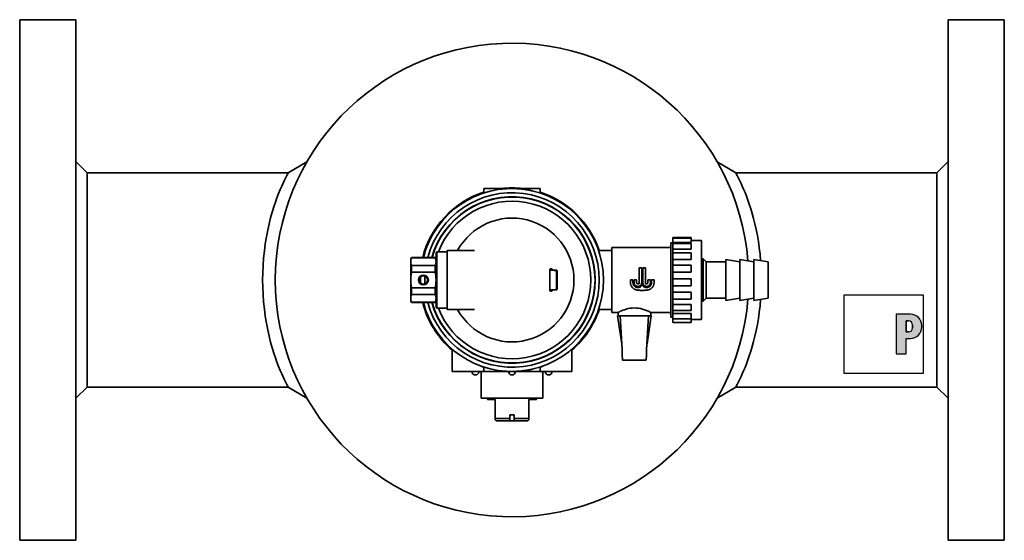
# Model space of a CAD drawing. Extents: x 110 to 1999, y 344 to 1278.
# Drawn here: x 110 to 460, y 353 to 538 of the extents above; entities that cross this region are included whole.
import ezdxf

# ---------------------------------------------------------------- set-up
doc = ezdxf.new("R2010")
doc.units = 0
doc.header["$LTSCALE"] = 5
for name, color, linetype, lineweight in [('Schraffur (ISO)', 7, 'Continuous', 18), ('Sichtbar (ISO)', 7, 'Continuous', 35), ('Skizziergeometrie (ISO)', 7, 'Continuous', 25)]:
    doc.layers.add(name, color=color, linetype=linetype, lineweight=lineweight)

# ---------------------------------------------------------------- blocks, each defined once
blk = doc.blocks.new('P gross')
at = {"layer": 'Schraffur (ISO)'}
h = blk.add_hatch(color=256, dxfattribs=at)
edge = h.paths.add_edge_path(flags=0)
edge.add_line((8.77, 4.69), (7.98, 4.69))
edge.add_line((7.98, 4.69), (7.98, 0.78))
edge.add_line((7.98, 0.78), (8.77, 0.78))
edge.add_arc((8.77, 2.28), 1.5, 270, 360)
edge.add_line((10.27, 2.28), (10.27, 3.19))
edge.add_arc((8.77, 3.19), 1.5, 0, 90)
edge = h.paths.add_edge_path()
edge.add_line((4.48, 7.03), (4.48, -7.03))
edge.add_line((4.48, -7.03), (7.98, -7.03))
edge.add_line((7.98, -7.03), (7.98, -1.56))
edge.add_line((7.98, -1.56), (9.56, -1.56))
edge.add_arc((9.56, 2.44), 4, 270, 360)
edge.add_line((13.56, 2.44), (13.56, 3.03))
edge.add_arc((9.56, 3.03), 4, 0, 90)
edge.add_line((9.56, 7.03), (4.48, 7.03))
for p, q in [((4.48, 7.03), (4.48, -7.03)), ((9.56, 7.03), (4.48, 7.03)), ((8.77, 4.69), (7.98, 4.69)), ((7.98, 4.69), (7.98, 0.78)), ((7.98, 0.78), (8.77, 0.78)), ((10.27, 2.28), (10.27, 3.19)), ((13.56, 2.44), (13.56, 3.03)), ((7.98, -1.56), (9.56, -1.56)), ((7.98, -7.03), (7.98, -1.56)), ((4.48, -7.03), (7.98, -7.03))]:
    blk.add_line(p, q)
for centre, radius, start, end in [((9.56, 3.03), 4, 0, 90), ((8.77, 3.19), 1.5, 0, 90), ((8.77, 2.28), 1.5, 270, 0), ((9.56, 2.44), 4, 270, 0)]:
    blk.add_arc(centre, radius, start, end)
at = {"layer": 'Skizziergeometrie (ISO)'}
for p, q in [((-14, 14.01), (14, 14.01)), ((-14, -14.01), (-14, 14.01)), ((14, 14.01), (14, -14.01)), ((4.48, 7.03), (4.48, -7.03)), ((9.56, 7.03), (4.48, 7.03)), ((7.98, 0.78), (7.98, 4.69)), ((7.98, 4.69), (8.77, 4.69)), ((8.77, 0.78), (7.98, 0.78)), ((10.27, 3.19), (10.27, 2.28)), ((13.56, 2.44), (13.56, 3.03)), ((7.98, -7.03), (7.98, -1.56)), ((7.98, -1.56), (9.56, -1.56)), ((4.48, -7.03), (7.98, -7.03)), ((14, -14.01), (-14, -14.01))]:
    blk.add_line(p, q, dxfattribs=at)
for centre, radius, start, end in [((9.56, 3.03), 4, 0, 90), ((8.77, 3.19), 1.5, 0, 90), ((8.77, 2.28), 1.5, 270, 0), ((9.56, 2.44), 4, 270, 0)]:
    blk.add_arc(centre, radius, start, end, dxfattribs=at)

msp = doc.modelspace()

# ---------------------------------------------------------------- linework, layer by layer
at = {"layer": 'Sichtbar (ISO)'}
for p, q in [((110.33, 537.99), (110.33, 352.99)), ((110.33, 537.99), (130.33, 537.99)), ((130.33, 537.99), (130.33, 352.99)), ((440.33, 352.99), (440.33, 537.99)), ((460.33, 537.99), (440.33, 537.99)), ((460.33, 352.99), (460.33, 537.99)), ((134.33, 483.54), (130.33, 487.54)), ((205.77, 483.54), (212.41, 487.5)), ((358.24, 487.5), (364.88, 483.54)), ((436.33, 483.54), (440.33, 487.54)), ((134.33, 483.54), (205.77, 483.54)), ((134.33, 407.44), (134.33, 483.54)), ((436.33, 483.54), (364.88, 483.54)), ((436.33, 483.54), (436.33, 407.44)), ((275.37, 477.2), (275.33, 477.99)), ((275.33, 477.99), (277.2, 477.99)), ((277.82, 477.99), (277.2, 477.99)), ((277.82, 477.99), (285.33, 477.99)), ((285.33, 477.99), (292.83, 477.99)), ((293.45, 477.99), (292.83, 477.99)), ((295.33, 477.99), (293.45, 477.99)), ((295.33, 477.99), (295.28, 477.2)), ((341.83, 432.27), (341.83, 458.71)), ((342.53, 458.71), (341.83, 458.71)), ((342.53, 460.36), (342.53, 460.64)), ((349.03, 460.64), (342.53, 460.64)), ((342.53, 458.77), (342.53, 460.36)), ((349.03, 460.36), (342.53, 460.36)), ((342.53, 458.44), (342.53, 458.77)), ((349.03, 458.77), (342.53, 458.77)), ((349.03, 460.36), (349.03, 460.64)), ((349.03, 458.77), (349.03, 460.36)), ((352.73, 459.49), (349.03, 459.49)), ((352.73, 459.49), (352.73, 431.49)), ((258.33, 455.24), (258.58, 455.49)), ((258.33, 455.24), (258.33, 435.74)), ((258.58, 435.49), (258.58, 455.49)), ((258.58, 455.49), (262.33, 455.49)), ((262.33, 455.99), (262.33, 434.99)), ((271.99, 455.99), (262.33, 455.99)), ((316.79, 455.99), (320.83, 455.99)), ((320.83, 456.99), (320.83, 433.99)), ((341.83, 456.99), (320.83, 456.99)), ((342.53, 456.46), (342.53, 458.44)), ((349.03, 458.44), (342.53, 458.44)), ((342.53, 455.11), (342.53, 456.46)), ((349.03, 456.46), (342.53, 456.46)), ((342.53, 452.82), (342.53, 455.11)), ((349.03, 455.11), (342.53, 455.11)), ((349.03, 458.44), (349.03, 456.46)), ((349.03, 452.82), (349.03, 455.11)), ((249.33, 452.99), (249.61, 453.49)), ((249.33, 451.98), (249.33, 452.99)), ((249.33, 445.49), (249.33, 451.98)), ((249.61, 453.37), (249.61, 453.49)), ((249.61, 453.49), (258.04, 453.49)), ((249.61, 453.37), (258.04, 453.37)), ((258.04, 453.49), (258.04, 453.37)), ((258.33, 452.99), (258.04, 453.49)), ((342.53, 450.76), (342.53, 452.82)), ((349.03, 452.82), (342.53, 452.82)), ((352.73, 452.99), (353.33, 452.99)), ((353.33, 437.99), (353.33, 452.99)), ((354.33, 451.99), (353.33, 452.99)), ((354.33, 438.99), (354.33, 451.99)), ((354.33, 451.99), (361.33, 451.99)), ((361.33, 438.24), (361.33, 452.74)), ((366.33, 451.99), (361.33, 452.74)), ((366.33, 438.24), (366.33, 452.74)), ((371.33, 451.99), (366.33, 452.74)), ((371.33, 438.24), (371.33, 452.74)), ((376.33, 451.99), (371.33, 452.74)), ((376.33, 438.99), (376.33, 451.99)), ((249.61, 450.59), (258.04, 450.59)), ((249.61, 448.27), (249.61, 450.59)), ((249.61, 448.27), (258.04, 448.27)), ((258.04, 450.59), (258.04, 448.27)), ((298.83, 449.3), (298.83, 448.57)), ((298.83, 448.99), (300.33, 448.99)), ((298.83, 442.41), (298.83, 448.57)), ((300.33, 448.9), (300.33, 448.99)), ((301.18, 448.96), (300.33, 448.96)), ((300.33, 448.9), (301.18, 448.9)), ((301.18, 442.01), (301.18, 448.9)), ((301.43, 448.65), (301.43, 448.71)), ((301.43, 448.65), (301.43, 442.27)), ((330.53, 444.12), (330.53, 449.79)), ((330.53, 449.79), (331.43, 449.79)), ((331.43, 444.57), (331.43, 449.79)), ((331.83, 444.57), (331.83, 449.79)), ((332.73, 449.79), (331.83, 449.79)), ((332.73, 449.79), (332.73, 444.12)), ((342.53, 448.3), (342.53, 450.76)), ((349.03, 450.76), (342.53, 450.76)), ((342.53, 445.93), (342.53, 448.3)), ((349.03, 448.3), (342.53, 448.3)), ((349.03, 450.76), (349.03, 448.3)), ((249.33, 438.99), (249.33, 445.49)), ((327.43, 445.57), (327.43, 444.57)), ((327.43, 445.57), (328.33, 445.57)), ((328.33, 444.57), (328.33, 445.57)), ((328.73, 445.57), (329.63, 445.57)), ((328.73, 444.57), (328.73, 445.57)), ((329.63, 444.57), (329.63, 445.57)), ((333.63, 445.57), (333.63, 444.57)), ((334.53, 445.57), (333.63, 445.57)), ((334.53, 444.57), (334.53, 445.57)), ((334.93, 444.57), (334.93, 445.57)), ((335.83, 445.57), (334.93, 445.57)), ((335.83, 445.57), (335.83, 444.57)), ((342.53, 443.43), (342.53, 445.93)), ((349.03, 445.93), (342.53, 445.93)), ((349.03, 443.43), (349.03, 445.93)), ((249.61, 442.7), (258.04, 442.7)), ((249.61, 440.38), (249.61, 442.7)), ((258.04, 440.38), (258.04, 442.7)), ((298.83, 442.41), (298.83, 441.68)), ((298.83, 441.99), (300.33, 441.99)), ((301.18, 442.01), (300.33, 442.01)), ((300.33, 441.99), (300.33, 442.01)), ((330.53, 444.12), (330.08, 444.12)), ((332.73, 444.12), (333.18, 444.12)), ((342.53, 441.12), (342.53, 443.43)), ((349.03, 443.43), (342.53, 443.43)), ((342.53, 438.7), (342.53, 441.12)), ((349.03, 441.12), (342.53, 441.12)), ((349.03, 441.12), (349.03, 438.7)), ((249.33, 438.99), (249.33, 437.99)), ((249.33, 437.99), (249.61, 437.49)), ((249.61, 440.38), (258.04, 440.38)), ((249.61, 437.6), (258.04, 437.6)), ((249.61, 437.49), (249.61, 437.6)), ((258.33, 437.99), (258.04, 437.49)), ((258.04, 437.49), (258.04, 437.6)), ((342.53, 436.83), (342.53, 438.7)), ((349.03, 438.7), (342.53, 438.7)), ((352.73, 437.99), (353.33, 437.99)), ((354.33, 438.99), (353.33, 437.99)), ((354.33, 438.99), (361.33, 438.99)), ((366.33, 438.99), (361.33, 438.24)), ((371.33, 438.99), (366.33, 438.24)), ((376.33, 438.99), (371.33, 438.24)), ((249.61, 437.49), (258.04, 437.49)), ((258.33, 435.74), (258.58, 435.49)), ((258.58, 435.49), (262.33, 435.49)), ((271.99, 434.99), (262.33, 434.99)), ((316.79, 434.99), (320.83, 434.99)), ((342.53, 434.64), (342.53, 436.83)), ((349.03, 436.83), (342.53, 436.83)), ((342.53, 433.59), (342.53, 434.64)), ((349.03, 434.64), (342.53, 434.64)), ((349.03, 436.83), (349.03, 434.64)), ((323.03, 433.99), (320.83, 433.99)), ((322.83, 432.79), (323.83, 432.79)), ((324.33, 422.79), (322.83, 432.79)), ((323.03, 433.99), (323.03, 432.79)), ((323.83, 432.79), (333.83, 432.79)), ((323.83, 432.79), (324.46, 420.71)), ((333.83, 432.79), (333.19, 420.71)), ((333.33, 422.79), (334.83, 432.79)), ((333.83, 432.79), (334.83, 432.79)), ((334.63, 433.99), (334.63, 432.79)), ((341.83, 433.99), (334.63, 433.99)), ((342.53, 432.27), (341.83, 432.27)), ((342.53, 431.73), (342.53, 433.59)), ((349.03, 433.59), (342.53, 433.59)), ((342.53, 430.33), (342.53, 431.73)), ((349.03, 431.73), (342.53, 431.73)), ((349.03, 433.59), (349.03, 431.73)), ((349.03, 431.73), (349.03, 430.33)), ((352.73, 431.49), (349.03, 431.49)), ((349.03, 430.33), (342.53, 430.33)), ((264.08, 420.43), (264.08, 412.99)), ((306.58, 420.43), (306.58, 412.99)), ((324.35, 422.79), (324.33, 422.79)), ((324.46, 420.71), (324.54, 419.07)), ((333.19, 420.71), (333.11, 419.07)), ((333.33, 422.79), (333.3, 422.79)), ((324.65, 416.98), (324.54, 419.07)), ((324.65, 416.97), (324.65, 416.98)), ((324.65, 416.97), (333, 416.97)), ((333, 416.98), (333.11, 419.07)), ((333, 416.97), (333, 416.98)), ((275.33, 412.99), (275.33, 413.85)), ((291.83, 413.64), (291.83, 413.64)), ((295.33, 413.85), (295.33, 412.99)), ((274.14, 412.99), (264.08, 412.99)), ((275.33, 412.99), (274.14, 412.99)), ((274.33, 412.99), (274.33, 403.49)), ((277.38, 412.99), (275.33, 412.99)), ((277.38, 412.99), (277.83, 412.99)), ((277.83, 412.99), (285.33, 412.99)), ((285.33, 412.99), (292.83, 412.99)), ((292.83, 412.99), (293.27, 412.99)), ((295.33, 412.99), (293.27, 412.99)), ((295.33, 412.99), (296.51, 412.99)), ((296.33, 412.99), (296.33, 403.49)), ((296.51, 412.99), (306.58, 412.99)), ((134.33, 407.44), (130.33, 403.44)), ((134.33, 407.44), (205.77, 407.44)), ((212.41, 403.48), (205.77, 407.44)), ((364.88, 407.44), (358.24, 403.48)), ((436.33, 407.44), (364.88, 407.44)), ((436.33, 407.44), (440.33, 403.44)), ((274.33, 403.49), (296.33, 403.49)), ((276.58, 403.49), (276.58, 402.99)), ((276.58, 402.99), (279.38, 402.99)), ((279.38, 402.99), (279.38, 396.24)), ((294.08, 402.99), (291.28, 402.99)), ((291.28, 402.99), (291.28, 396.24)), ((294.08, 403.49), (294.08, 402.99)), ((284.58, 396.24), (279.38, 396.24)), ((279.38, 395.79), (279.38, 396.24)), ((279.68, 395.49), (279.38, 395.79)), ((284.58, 396.24), (284.58, 397.59)), ((286.08, 397.59), (284.58, 397.59)), ((284.58, 396.24), (284.58, 395.49)), ((286.08, 396.24), (286.08, 397.59)), ((291.28, 396.24), (286.08, 396.24)), ((286.08, 396.24), (286.08, 395.49)), ((290.98, 395.49), (291.28, 395.79)), ((291.28, 396.24), (291.28, 395.79)), ((284.58, 395.49), (279.68, 395.49)), ((284.58, 395.49), (286.08, 395.49)), ((290.98, 395.49), (286.08, 395.49)), ((110.33, 352.99), (130.33, 352.99)), ((460.33, 352.99), (440.33, 352.99))]:
    msp.add_line(p, q, dxfattribs=at)
at = {"layer": 'Sichtbar (ISO)', "flags": 128}
for points in [[(196.68, 445.49), (196.71, 448.07), (196.83, 450.67), (197.02, 453.27), (197.29, 455.85), (197.62, 458.37), (198.02, 460.83), (198.48, 463.19), (198.98, 465.45), (199.52, 467.58), (200.08, 469.59), (200.65, 471.44), (201.22, 473.15), (201.79, 474.73), (202.36, 476.22), (202.92, 477.59), (203.46, 478.84), (203.97, 479.94), (204.42, 480.91), (204.82, 481.72), (205.16, 482.38), (205.43, 482.9), (205.62, 483.26), (205.73, 483.47), (205.77, 483.54)], [(364.88, 483.54), (364.91, 483.48), (365, 483.32), (365.15, 483.03), (365.36, 482.63), (365.63, 482.11), (365.96, 481.47), (366.33, 480.7), (366.74, 479.82), (367.19, 478.83), (367.67, 477.73), (368.16, 476.53), (368.67, 475.23), (369.18, 473.86), (369.69, 472.4), (370.19, 470.83), (370.7, 469.14), (371.2, 467.34), (371.67, 465.43), (372.12, 463.43), (372.54, 461.34), (372.91, 459.18), (373.23, 456.95), (373.5, 454.68), (373.71, 452.38)], [(275.33, 476.41), (275.28, 476.4), (275.23, 476.38), (275.19, 476.37), (275.14, 476.35), (275.1, 476.34), (275.06, 476.32), (275.02, 476.31), (274.99, 476.3), (274.95, 476.29), (274.92, 476.28), (274.89, 476.27), (274.87, 476.26), (274.84, 476.25), (274.82, 476.24), (274.79, 476.23), (274.77, 476.23), (274.76, 476.22), (274.74, 476.22), (274.73, 476.21), (274.71, 476.21), (274.71, 476.2), (274.7, 476.2), (274.7, 476.2), (274.7, 476.2)], [(292.61, 477.16), (292.3, 477.23), (292, 477.29), (291.7, 477.36), (291.4, 477.42), (291.09, 477.47), (290.79, 477.52), (290.49, 477.58), (290.19, 477.62), (289.88, 477.67), (289.58, 477.71), (289.28, 477.75), (288.97, 477.78), (288.67, 477.82), (288.36, 477.85), (288.06, 477.87), (287.76, 477.9), (287.45, 477.92), (287.15, 477.94), (286.85, 477.95), (286.54, 477.97), (286.24, 477.97), (285.93, 477.98), (285.63, 477.99), (285.33, 477.99)], [(315.86, 456.62), (315.86, 456.62), (315.87, 456.6), (315.89, 456.55), (315.93, 456.48), (315.98, 456.4), (316.11, 456.26), (316.26, 456.14), (316.42, 456.06), (316.6, 456.01), (316.79, 455.99)], [(249.33, 451.98), (249.33, 452.04), (249.33, 452.1), (249.33, 452.15), (249.33, 452.21), (249.34, 452.26), (249.34, 452.32), (249.35, 452.38), (249.36, 452.43), (249.37, 452.49), (249.37, 452.55), (249.39, 452.6), (249.4, 452.66), (249.41, 452.72), (249.42, 452.78), (249.44, 452.84), (249.45, 452.89), (249.47, 452.95), (249.49, 453.01), (249.5, 453.07), (249.52, 453.13), (249.55, 453.19), (249.57, 453.25), (249.59, 453.31), (249.61, 453.37)], [(249.33, 451.98), (249.33, 451.93), (249.33, 451.87), (249.33, 451.81), (249.33, 451.76), (249.34, 451.7), (249.34, 451.65), (249.35, 451.59), (249.36, 451.53), (249.37, 451.48), (249.37, 451.42), (249.39, 451.36), (249.4, 451.3), (249.41, 451.25), (249.42, 451.19), (249.44, 451.13), (249.45, 451.07), (249.47, 451.01), (249.49, 450.95), (249.5, 450.89), (249.52, 450.83), (249.55, 450.77), (249.57, 450.71), (249.59, 450.65), (249.61, 450.59)], [(258.33, 451.98), (258.33, 452.04), (258.32, 452.1), (258.32, 452.15), (258.32, 452.21), (258.31, 452.26), (258.31, 452.32), (258.3, 452.38), (258.29, 452.43), (258.29, 452.49), (258.28, 452.55), (258.27, 452.6), (258.26, 452.66), (258.24, 452.72), (258.23, 452.78), (258.22, 452.84), (258.2, 452.89), (258.18, 452.95), (258.17, 453.01), (258.15, 453.07), (258.13, 453.13), (258.11, 453.19), (258.08, 453.25), (258.06, 453.31), (258.04, 453.37)], [(258.04, 450.59), (258.06, 450.65), (258.08, 450.71), (258.11, 450.77), (258.13, 450.83), (258.15, 450.89), (258.17, 450.95), (258.18, 451.01), (258.2, 451.07), (258.22, 451.13), (258.23, 451.19), (258.24, 451.25), (258.26, 451.3), (258.27, 451.36), (258.28, 451.42), (258.29, 451.48), (258.29, 451.53), (258.3, 451.59), (258.31, 451.65), (258.31, 451.7), (258.32, 451.76), (258.32, 451.81), (258.32, 451.87), (258.33, 451.93), (258.33, 451.98)], [(249.33, 445.49), (249.33, 445.6), (249.33, 445.71), (249.33, 445.82), (249.33, 445.94), (249.34, 446.05), (249.34, 446.16), (249.35, 446.28), (249.36, 446.39), (249.37, 446.5), (249.37, 446.62), (249.39, 446.73), (249.4, 446.85), (249.41, 446.96), (249.42, 447.08), (249.44, 447.19), (249.45, 447.31), (249.47, 447.43), (249.49, 447.55), (249.5, 447.66), (249.52, 447.78), (249.55, 447.9), (249.57, 448.03), (249.59, 448.15), (249.61, 448.27)], [(258.04, 448.27), (258.06, 448.15), (258.08, 448.03), (258.11, 447.9), (258.13, 447.78), (258.15, 447.66), (258.17, 447.55), (258.18, 447.43), (258.2, 447.31), (258.22, 447.19), (258.23, 447.08), (258.24, 446.96), (258.26, 446.85), (258.27, 446.73), (258.28, 446.62), (258.29, 446.5), (258.29, 446.39), (258.3, 446.28), (258.31, 446.16), (258.31, 446.05), (258.32, 445.94), (258.32, 445.82), (258.32, 445.71), (258.33, 445.6), (258.33, 445.49)], [(298.99, 449.43), (298.98, 449.42), (298.98, 449.42), (298.97, 449.41), (298.96, 449.41), (298.96, 449.4), (298.95, 449.4), (298.95, 449.4), (298.94, 449.39), (298.93, 449.39), (298.93, 449.38), (298.92, 449.38), (298.92, 449.37), (298.91, 449.36), (298.9, 449.36), (298.89, 449.35), (298.89, 449.35), (298.88, 449.34), (298.87, 449.34), (298.87, 449.33), (298.86, 449.32), (298.85, 449.32), (298.84, 449.31), (298.83, 449.3), (298.83, 449.3)], [(298.99, 449.43), (299.01, 449.44), (299.04, 449.46), (299.07, 449.47), (299.1, 449.48), (299.12, 449.49), (299.16, 449.49), (299.19, 449.49), (299.22, 449.48), (299.25, 449.47), (299.29, 449.46), (299.32, 449.45), (299.36, 449.43), (299.4, 449.41), (299.43, 449.39), (299.47, 449.36), (299.51, 449.33), (299.55, 449.3), (299.59, 449.27), (299.63, 449.23), (299.67, 449.18), (299.71, 449.14), (299.75, 449.09), (299.79, 449.04), (299.83, 448.99)], [(301.18, 448.96), (301.19, 448.95), (301.2, 448.94), (301.21, 448.93), (301.22, 448.92), (301.23, 448.91), (301.24, 448.9), (301.25, 448.88), (301.26, 448.87), (301.27, 448.86), (301.28, 448.85), (301.29, 448.84), (301.3, 448.83), (301.31, 448.82), (301.32, 448.81), (301.34, 448.8), (301.35, 448.79), (301.36, 448.78), (301.37, 448.77), (301.38, 448.76), (301.39, 448.75), (301.4, 448.74), (301.41, 448.73), (301.42, 448.72), (301.43, 448.71)], [(301.43, 448.65), (301.42, 448.66), (301.41, 448.67), (301.4, 448.68), (301.39, 448.69), (301.38, 448.7), (301.37, 448.71), (301.35, 448.72), (301.34, 448.73), (301.33, 448.74), (301.32, 448.75), (301.31, 448.76), (301.3, 448.77), (301.29, 448.78), (301.28, 448.79), (301.27, 448.81), (301.26, 448.82), (301.25, 448.83), (301.24, 448.84), (301.23, 448.85), (301.22, 448.86), (301.21, 448.87), (301.2, 448.88), (301.19, 448.89), (301.18, 448.9)], [(205.77, 407.44), (205.73, 407.51), (205.62, 407.72), (205.43, 408.08), (205.16, 408.59), (204.82, 409.25), (204.42, 410.07), (203.97, 411.03), (203.46, 412.14), (202.92, 413.38), (202.36, 414.76), (201.79, 416.24), (201.22, 417.83), (200.65, 419.53), (200.08, 421.39), (199.52, 423.39), (198.98, 425.53), (198.48, 427.78), (198.02, 430.15), (197.62, 432.6), (197.29, 435.13), (197.02, 437.7), (196.83, 440.31), (196.71, 442.91), (196.68, 445.49)], [(249.61, 442.7), (249.59, 442.83), (249.57, 442.95), (249.55, 443.07), (249.52, 443.19), (249.5, 443.31), (249.49, 443.43), (249.47, 443.55), (249.45, 443.67), (249.44, 443.78), (249.42, 443.9), (249.41, 444.01), (249.4, 444.13), (249.39, 444.24), (249.37, 444.36), (249.37, 444.47), (249.36, 444.59), (249.35, 444.7), (249.34, 444.81), (249.34, 444.93), (249.33, 445.04), (249.33, 445.15), (249.33, 445.26), (249.33, 445.38), (249.33, 445.49)], [(258.04, 442.7), (258.06, 442.83), (258.08, 442.95), (258.11, 443.07), (258.13, 443.19), (258.15, 443.31), (258.17, 443.43), (258.18, 443.55), (258.2, 443.67), (258.22, 443.78), (258.23, 443.9), (258.24, 444.01), (258.26, 444.13), (258.27, 444.24), (258.28, 444.36), (258.29, 444.47), (258.29, 444.59), (258.3, 444.7), (258.31, 444.81), (258.31, 444.93), (258.32, 445.04), (258.32, 445.15), (258.32, 445.26), (258.33, 445.38), (258.33, 445.49)], [(329.62, 441.96), (329.47, 441.99), (329.32, 442.03), (329.17, 442.08), (329.02, 442.14), (328.88, 442.21), (328.74, 442.28), (328.61, 442.36), (328.48, 442.45), (328.37, 442.55), (328.25, 442.65), (328.15, 442.75), (328.05, 442.86), (327.96, 442.98), (327.87, 443.11), (327.78, 443.24), (327.71, 443.38), (327.64, 443.52), (327.59, 443.67), (327.54, 443.81), (327.5, 443.96), (327.47, 444.12), (327.44, 444.27), (327.43, 444.42), (327.43, 444.57)], [(331.63, 443.76), (331.53, 443.59), (331.41, 443.44), (331.28, 443.3), (331.14, 443.18), (330.97, 443.07), (330.8, 442.98), (330.62, 442.91), (330.42, 442.86), (330.23, 442.83), (330.04, 442.82), (329.85, 442.84), (329.66, 442.87), (329.47, 442.93), (329.29, 443.01), (329.12, 443.11), (328.96, 443.22), (328.83, 443.35), (328.7, 443.49), (328.59, 443.65), (328.5, 443.82), (328.42, 444), (328.37, 444.19), (328.34, 444.38), (328.33, 444.57)], [(331.43, 444.57), (331.41, 444.4), (331.38, 444.23), (331.32, 444.06), (331.24, 443.89), (331.15, 443.75), (331.03, 443.62), (330.9, 443.5), (330.76, 443.4), (330.59, 443.32), (330.42, 443.27), (330.25, 443.23), (330.08, 443.22), (329.9, 443.23), (329.73, 443.27), (329.56, 443.32), (329.4, 443.4), (329.25, 443.5), (329.12, 443.62), (329.01, 443.75), (328.91, 443.89), (328.83, 444.06), (328.77, 444.23), (328.74, 444.4), (328.73, 444.57)], [(330.08, 444.12), (330.05, 444.12), (330.02, 444.13), (329.99, 444.13), (329.96, 444.14), (329.93, 444.15), (329.9, 444.16), (329.88, 444.17), (329.85, 444.18), (329.82, 444.2), (329.8, 444.22), (329.78, 444.23), (329.76, 444.25), (329.74, 444.27), (329.72, 444.3), (329.7, 444.32), (329.69, 444.35), (329.67, 444.37), (329.66, 444.4), (329.65, 444.43), (329.64, 444.46), (329.63, 444.49), (329.63, 444.51), (329.63, 444.54), (329.63, 444.57)], [(334.93, 444.57), (334.92, 444.38), (334.88, 444.19), (334.83, 444), (334.76, 443.82), (334.66, 443.65), (334.55, 443.49), (334.43, 443.35), (334.29, 443.22), (334.13, 443.11), (333.96, 443.01), (333.78, 442.93), (333.59, 442.87), (333.4, 442.84), (333.21, 442.82), (333.02, 442.83), (332.83, 442.86), (332.64, 442.91), (332.45, 442.98), (332.28, 443.07), (332.12, 443.18), (331.97, 443.3), (331.84, 443.44), (331.73, 443.59), (331.63, 443.76)], [(334.53, 444.57), (334.51, 444.4), (334.48, 444.23), (334.42, 444.06), (334.34, 443.89), (334.25, 443.75), (334.13, 443.62), (334, 443.5), (333.86, 443.4), (333.69, 443.32), (333.52, 443.27), (333.35, 443.23), (333.18, 443.22), (333, 443.23), (332.83, 443.27), (332.66, 443.32), (332.5, 443.4), (332.35, 443.5), (332.22, 443.62), (332.11, 443.75), (332.01, 443.89), (331.93, 444.06), (331.87, 444.23), (331.84, 444.4), (331.83, 444.57)], [(333.18, 444.12), (333.2, 444.12), (333.23, 444.13), (333.26, 444.13), (333.29, 444.14), (333.32, 444.15), (333.35, 444.16), (333.38, 444.17), (333.4, 444.18), (333.43, 444.2), (333.45, 444.22), (333.47, 444.23), (333.49, 444.25), (333.51, 444.27), (333.53, 444.3), (333.55, 444.32), (333.57, 444.35), (333.58, 444.37), (333.59, 444.4), (333.6, 444.43), (333.61, 444.46), (333.62, 444.49), (333.62, 444.51), (333.63, 444.54), (333.63, 444.57)], [(335.83, 444.57), (335.82, 444.42), (335.81, 444.27), (335.79, 444.12), (335.75, 443.96), (335.71, 443.81), (335.67, 443.67), (335.61, 443.52), (335.54, 443.38), (335.47, 443.24), (335.39, 443.11), (335.3, 442.98), (335.2, 442.86), (335.1, 442.75), (335, 442.65), (334.89, 442.55), (334.77, 442.45), (334.64, 442.36), (334.51, 442.28), (334.37, 442.21), (334.23, 442.14), (334.08, 442.08), (333.93, 442.03), (333.78, 441.99), (333.63, 441.96)], [(298.83, 441.68), (298.83, 441.67), (298.84, 441.67), (298.85, 441.66), (298.86, 441.65), (298.87, 441.65), (298.87, 441.64), (298.88, 441.63), (298.89, 441.63), (298.89, 441.62), (298.9, 441.62), (298.91, 441.61), (298.92, 441.61), (298.92, 441.6), (298.93, 441.6), (298.93, 441.59), (298.94, 441.59), (298.95, 441.58), (298.95, 441.58), (298.96, 441.57), (298.96, 441.57), (298.97, 441.56), (298.98, 441.56), (298.98, 441.55), (298.99, 441.55)], [(299.83, 441.99), (299.79, 441.93), (299.75, 441.88), (299.71, 441.84), (299.67, 441.79), (299.63, 441.75), (299.59, 441.71), (299.55, 441.67), (299.51, 441.64), (299.47, 441.61), (299.43, 441.58), (299.4, 441.56), (299.36, 441.54), (299.32, 441.52), (299.29, 441.51), (299.25, 441.5), (299.22, 441.49), (299.19, 441.49), (299.16, 441.49), (299.12, 441.49), (299.1, 441.5), (299.07, 441.5), (299.04, 441.52), (299.01, 441.53), (298.99, 441.55)], [(301.18, 442.01), (301.19, 442.03), (301.2, 442.04), (301.21, 442.05), (301.22, 442.06), (301.23, 442.07), (301.24, 442.08), (301.25, 442.09), (301.26, 442.1), (301.27, 442.11), (301.28, 442.12), (301.29, 442.13), (301.3, 442.14), (301.31, 442.15), (301.32, 442.16), (301.33, 442.18), (301.34, 442.19), (301.35, 442.2), (301.37, 442.21), (301.38, 442.22), (301.39, 442.23), (301.4, 442.24), (301.41, 442.25), (301.42, 442.26), (301.43, 442.27)], [(333.63, 441.96), (333.46, 441.93), (333.3, 441.91), (333.13, 441.88), (332.96, 441.86), (332.79, 441.85), (332.63, 441.83), (332.46, 441.82), (332.29, 441.81), (332.12, 441.8), (331.96, 441.79), (331.79, 441.79), (331.63, 441.79), (331.46, 441.79), (331.29, 441.79), (331.13, 441.8), (330.96, 441.81), (330.79, 441.82), (330.63, 441.83), (330.46, 441.85), (330.29, 441.86), (330.12, 441.88), (329.96, 441.91), (329.79, 441.93), (329.62, 441.96)], [(249.61, 440.38), (249.59, 440.32), (249.57, 440.26), (249.55, 440.2), (249.52, 440.14), (249.5, 440.08), (249.49, 440.02), (249.47, 439.96), (249.45, 439.9), (249.44, 439.85), (249.42, 439.79), (249.41, 439.73), (249.4, 439.67), (249.39, 439.61), (249.37, 439.56), (249.37, 439.5), (249.36, 439.44), (249.35, 439.39), (249.34, 439.33), (249.34, 439.27), (249.33, 439.22), (249.33, 439.16), (249.33, 439.1), (249.33, 439.05), (249.33, 438.99)], [(249.61, 437.6), (249.59, 437.66), (249.57, 437.72), (249.55, 437.78), (249.52, 437.84), (249.5, 437.9), (249.49, 437.96), (249.47, 438.02), (249.45, 438.08), (249.44, 438.14), (249.42, 438.2), (249.41, 438.26), (249.4, 438.31), (249.39, 438.37), (249.37, 438.43), (249.37, 438.49), (249.36, 438.54), (249.35, 438.6), (249.34, 438.66), (249.34, 438.71), (249.33, 438.77), (249.33, 438.82), (249.33, 438.88), (249.33, 438.94), (249.33, 438.99)], [(258.33, 438.99), (258.33, 439.05), (258.32, 439.1), (258.32, 439.16), (258.32, 439.22), (258.31, 439.27), (258.31, 439.33), (258.3, 439.39), (258.29, 439.44), (258.29, 439.5), (258.28, 439.56), (258.27, 439.61), (258.26, 439.67), (258.24, 439.73), (258.23, 439.79), (258.22, 439.85), (258.2, 439.9), (258.18, 439.96), (258.17, 440.02), (258.15, 440.08), (258.13, 440.14), (258.11, 440.2), (258.08, 440.26), (258.06, 440.32), (258.04, 440.38)], [(258.04, 437.6), (258.06, 437.66), (258.08, 437.72), (258.11, 437.78), (258.13, 437.84), (258.15, 437.9), (258.17, 437.96), (258.18, 438.02), (258.2, 438.08), (258.22, 438.14), (258.23, 438.2), (258.24, 438.26), (258.26, 438.31), (258.27, 438.37), (258.28, 438.43), (258.29, 438.49), (258.29, 438.54), (258.3, 438.6), (258.31, 438.66), (258.31, 438.71), (258.32, 438.77), (258.32, 438.82), (258.32, 438.88), (258.33, 438.94), (258.33, 438.99)], [(373.71, 438.6), (373.5, 436.29), (373.23, 434.02), (372.91, 431.8), (372.54, 429.63), (372.12, 427.55), (371.67, 425.54), (371.2, 423.64), (370.7, 421.84), (370.19, 420.15), (369.69, 418.58), (369.18, 417.12), (368.67, 415.74), (368.16, 414.45), (367.67, 413.24), (367.19, 412.14), (366.74, 411.15), (366.33, 410.27), (365.96, 409.51), (365.63, 408.87), (365.36, 408.35), (365.15, 407.94), (365, 407.66), (364.91, 407.49), (364.88, 407.44)], [(316.79, 434.99), (316.6, 434.97), (316.42, 434.92), (316.26, 434.83), (316.11, 434.72), (315.99, 434.58), (315.89, 434.42), (315.87, 434.37), (315.86, 434.36), (315.86, 434.35)], [(334.63, 433.99), (334.58, 434.01), (334.43, 434.09), (334.18, 434.21), (333.83, 434.37), (333.41, 434.55), (332.92, 434.75), (332.37, 434.94), (331.75, 435.14), (331.06, 435.31), (330.33, 435.44), (329.58, 435.53), (328.83, 435.56), (328.07, 435.53), (327.32, 435.44), (326.59, 435.31), (325.91, 435.14), (325.28, 434.94), (324.73, 434.75), (324.25, 434.55), (323.82, 434.37), (323.48, 434.21), (323.23, 434.09), (323.08, 434.01), (323.03, 433.99)], [(263.75, 421.18), (263.76, 421.17), (263.77, 421.16), (263.78, 421.15), (263.8, 421.13), (263.83, 421.11), (263.85, 421.09), (263.88, 421.06), (263.92, 421.03), (263.96, 421), (264, 420.96), (264.05, 420.92), (264.1, 420.88), (264.15, 420.83), (264.21, 420.78), (264.27, 420.73), (264.34, 420.67), (264.41, 420.62), (264.48, 420.55), (264.56, 420.49), (264.64, 420.42), (264.72, 420.35), (264.81, 420.28), (264.9, 420.21), (264.99, 420.13)], [(264.08, 420.43), (264.04, 420.72), (263.99, 420.86), (263.92, 420.98), (263.83, 421.1), (263.79, 421.15), (263.76, 421.17), (263.75, 421.18)], [(305.66, 420.13), (305.75, 420.21), (305.84, 420.28), (305.93, 420.35), (306.02, 420.42), (306.1, 420.49), (306.17, 420.55), (306.25, 420.62), (306.32, 420.67), (306.38, 420.73), (306.44, 420.78), (306.5, 420.83), (306.56, 420.88), (306.61, 420.92), (306.65, 420.96), (306.7, 421), (306.73, 421.03), (306.77, 421.06), (306.8, 421.09), (306.83, 421.11), (306.85, 421.13), (306.87, 421.15), (306.88, 421.16), (306.9, 421.17), (306.9, 421.18)], [(306.9, 421.18), (306.89, 421.17), (306.87, 421.15), (306.82, 421.1), (306.73, 420.98), (306.66, 420.86), (306.61, 420.72), (306.58, 420.57), (306.58, 420.43)], [(285.33, 412.99), (285.63, 412.99), (285.93, 412.99), (286.24, 413), (286.54, 413.01), (286.84, 413.02), (287.15, 413.04), (287.45, 413.06), (287.76, 413.08), (288.06, 413.1), (288.36, 413.13), (288.67, 413.16), (288.97, 413.19), (289.27, 413.23), (289.58, 413.27), (289.88, 413.31), (290.18, 413.35), (290.49, 413.4), (290.79, 413.45), (291.09, 413.5), (291.39, 413.56), (291.7, 413.62), (292, 413.68), (292.3, 413.74), (292.6, 413.81)], [(295.8, 414.72), (295.81, 414.73), (295.83, 414.73), (295.84, 414.74), (295.86, 414.74), (295.87, 414.75), (295.88, 414.75), (295.9, 414.75), (295.91, 414.76), (295.92, 414.76), (295.93, 414.77), (295.94, 414.77), (295.95, 414.77), (295.95, 414.77), (295.96, 414.78), (295.97, 414.78), (295.97, 414.78), (295.98, 414.78), (295.98, 414.79), (295.99, 414.79), (295.99, 414.79), (295.99, 414.79), (296, 414.79), (296, 414.79), (296, 414.79)]]:
    msp.add_lwpolyline(points, dxfattribs=at)
at = {"layer": 'Sichtbar (ISO)'}
for radius in [1.76, 1.51]:
    msp.add_circle((253.83, 445.49), radius, dxfattribs=at)
for centre, radius, start, end in [((285.33, 445.49), 84.15, 4.648, 355.352), ((285.33, 445.49), 32.75, 107.9475, 165.861), ((285.33, 445.49), 32.5, 194.25, 165.75), ((285.33, 445.49), 31, 194.9552, 165.0448), ((274.37, 477.15), 1, 289.0917, 3), ((285.33, 445.49), 32.75, 82.916, 97.084), ((296.28, 477.15), 1, 177, 250.9083), ((285.33, 445.49), 32.75, 18.9334, 72.0525), ((285.33, 445.49), 29.6, 195.6804, 164.3196), ((285.33, 445.49), 29.5, 195.7349, 164.2651), ((285.33, 445.49), 28, 200.9248, 159.0752), ((285.33, 445.49), 22, 208.5074, 151.4926), ((285.33, 445.49), 32.75, 178.5001, 181.4999), ((285.33, 445.49), 32.5, 177.9823, 182.0177), ((285.33, 445.49), 31, 177.3942, 182.6058), ((285.33, 445.49), 32.75, 194.139, 229.525), ((285.33, 445.49), 32.75, 310.475, 341.0676), ((274.33, 413.85), 1, 0, 70.8308), ((296.33, 413.85), 1, 109.1692, 180), ((272.33, 412.99), 1.25, 180, 0), ((285.33, 412.99), 1.25, 180, 0), ((298.33, 412.99), 1.25, 180, 0)]:
    msp.add_arc(centre, radius, start, end, dxfattribs=at)

# ---------------------------------------------------------------- block references
msp.add_blockref('P gross', (417.45, 426.26))

doc.saveas('drawing.dxf')
